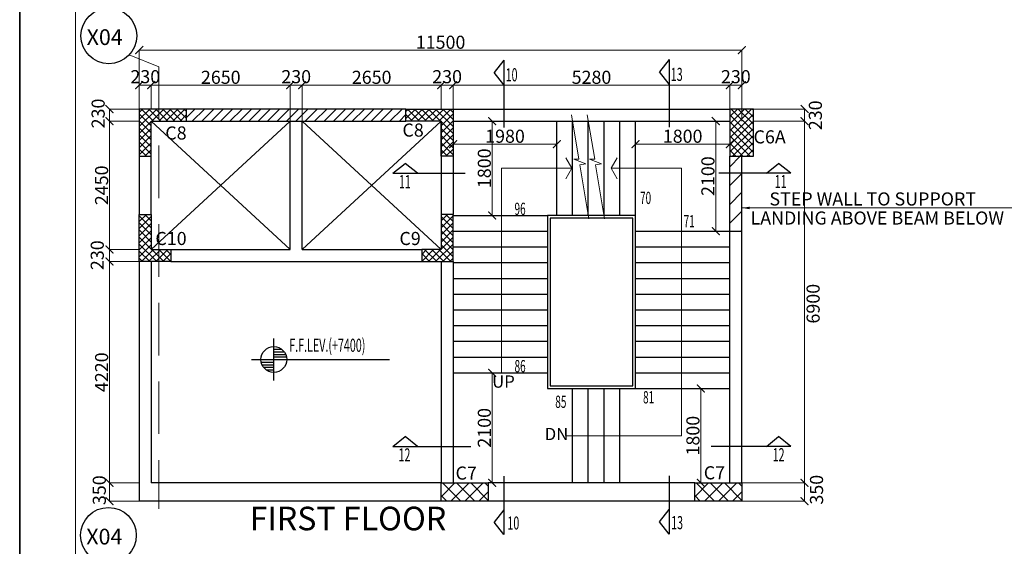
# Model space of a CAD drawing. Units: millimetres. Extents: x 2595901 to 5475654, y -847483 to 332183.
# Drawn here: x 5018969 to 5037760, y -810114 to -800071 of the extents above; entities that cross this region are included whole.
import ezdxf

# ---------------------------------------------------------------- set-up
doc = ezdxf.new("R2010")
doc.units = ezdxf.units.MM
doc.header["$PDMODE"] = 34
doc.header["$PDSIZE"] = -7
for name, pattern in [('DASHDOT', [25.4, 12.7, -6.35, 0, -6.35]), ('DASHED2', [0.375, 0.25, -0.125]), ('KAPL-DASHDOT', [12.7, 6.35, -3.175, 0, -3.175])]:
    doc.linetypes.add(name, pattern=pattern)
doc.layers.get('0').update_dxf_attribs({"lineweight": 18})
doc.layers.get('DEFPOINTS').update_dxf_attribs({"lineweight": 13})
doc.layers.add('AG STRUCTURAL SUB GRID', color=251, linetype='KAPL-DASHDOT')
for name, color, linetype, lineweight in [('DIM', 1, 'Continuous', 25), ('Railing', 35, 'Continuous', 25), ('S_COL', 4, 'Continuous', 30), ('S_DIM', 1, 'Continuous', 13), ('S_GRID', 253, 'DASHDOT', 18), ('S_HATCH', 7, 'Continuous', 15), ('S_RCC', 3, 'Continuous', 25), ('S_SECTION MARK', 11, 'Continuous', 30), ('S_WALL', 2, 'Continuous', 25), ('stair', 7, 'Continuous', 25), ('TEXT', 130, 'Continuous', 25), ('TEXTLIGHT', 1, 'Continuous', 25)]:
    doc.layers.add(name, color=color, linetype=linetype, lineweight=lineweight)
doc.styles.add('ROMANS', font='ROMANS.SHX', dxfattribs={"width": 0.85, "height": 250})
doc.styles.add('S_Notes', font='romans.shx', dxfattribs={"height": 10})
doc.styles.add('TEXT-1', font='simplex.shx', dxfattribs={"width": 0.8, "height": 1.5})
doc.dimstyles.new('100', dxfattribs={"dimtxt": 100, "dimasz": 150, "dimexe": 0, "dimexo": 0, "dimgap": 25, "dimtad": 1, "dimdec": 0, "dimzin": 0, "dimdsep": 46, "dimtxsty": 'ROMANS', "dimblk": 'ARCHTICK', "dimblk2": 'ARCHTICK', "dimcen": 0, "dimclrd": 1, "dimclre": 1, "dimclrt": 7, "dimadec": 0, "dimazin": 0, "dimtfac": 1, "dimtdec": 0, "dimtofl": 0, "dimtmove": 0, "dimatfit": 3, "dimfxl": 0.09, "dimtolj": 1, "dimtzin": 0, "dimlwd": 5, "dimlwe": 5, "dimarcsym": 0})

# ---------------------------------------------------------------- blocks, each defined once
blk = doc.blocks.new('_ArchTick')
at = {"color": 0, "linetype": 'ByBlock', "const_width": 0.15}
blk.add_lwpolyline([(-0.5, -0.5), (0.5, 0.5)], dxfattribs=at)
blk = doc.blocks.new('*D1840')
at = {"color": 1, "linetype": 'ByBlock', "lineweight": 5, "transparency": 16777216}
for p, q in [((5021251, -801774), (5020682, -801774)), ((5020682, -801774), (5020682, -802004)), ((5021251, -802004), (5020682, -802004))]:
    blk.add_line(p, q, dxfattribs=at)
at = {"layer": 'DEFPOINTS', "color": 0, "linetype": 'ByBlock', "transparency": 16777216}
for p in [(5021251, -801774), (5020682, -802004), (5021251, -802004)]:
    blk.add_point(p, dxfattribs=at)
at = {"color": 1, "linetype": 'ByBlock', "lineweight": 5, "transparency": 16777216, "xscale": 150, "yscale": 150, "zscale": 150}
for p, rotation in [((5020682, -801774), 90), ((5020682, -802004), 270)]:
    blk.add_blockref('_ArchTick', p, dxfattribs=dict(at, rotation=rotation))
at = {"color": 7, "linetype": 'ByBlock', "transparency": 16777216, "insert": (5020466, -801859), "char_height": 250, "attachment_point": 5, "rotation": 90, "style": 'ROMANS'}
blk.add_mtext('\\A1;230', dxfattribs=at)
blk = doc.blocks.new('*D1841')
at = {"color": 1, "linetype": 'ByBlock', "lineweight": 5, "transparency": 16777216}
for p, q in [((5021251, -802004), (5020682, -802004)), ((5020682, -802004), (5020682, -804454)), ((5021251, -804454), (5020682, -804454))]:
    blk.add_line(p, q, dxfattribs=at)
at = {"layer": 'DEFPOINTS', "color": 0, "linetype": 'ByBlock', "transparency": 16777216}
for p in [(5021251, -802004), (5020682, -804454), (5021251, -804454)]:
    blk.add_point(p, dxfattribs=at)
at = {"color": 1, "linetype": 'ByBlock', "lineweight": 5, "transparency": 16777216, "xscale": 150, "yscale": 150, "zscale": 150}
for p, rotation in [((5020682, -802004), 90), ((5020682, -804454), 270)]:
    blk.add_blockref('_ArchTick', p, dxfattribs=dict(at, rotation=rotation))
at = {"color": 7, "linetype": 'ByBlock', "transparency": 16777216, "insert": (5020532, -803229), "char_height": 250, "attachment_point": 5, "rotation": 90, "style": 'ROMANS'}
blk.add_mtext('\\A1;2450', dxfattribs=at)
blk = doc.blocks.new('*D1842')
at = {"color": 1, "linetype": 'ByBlock', "lineweight": 5, "transparency": 16777216}
for p, q in [((5021251, -804454), (5020682, -804454)), ((5020682, -804454), (5020682, -804684)), ((5021251, -804684), (5020682, -804684))]:
    blk.add_line(p, q, dxfattribs=at)
at = {"layer": 'DEFPOINTS', "color": 0, "linetype": 'ByBlock', "transparency": 16777216}
for p in [(5021251, -804454), (5020682, -804684), (5021251, -804684, 0)]:
    blk.add_point(p, dxfattribs=at)
at = {"color": 1, "linetype": 'ByBlock', "lineweight": 5, "transparency": 16777216, "xscale": 150, "yscale": 150, "zscale": 150}
for p, rotation in [((5020682, -804454), 90), ((5020682, -804684), 270)]:
    blk.add_blockref('_ArchTick', p, dxfattribs=dict(at, rotation=rotation))
at = {"color": 7, "linetype": 'ByBlock', "transparency": 16777216, "insert": (5020449, -804562), "char_height": 250, "attachment_point": 5, "rotation": 90, "style": 'ROMANS'}
blk.add_mtext('\\A1;230', dxfattribs=at)
blk = doc.blocks.new('*D1843')
at = {"color": 1, "linetype": 'ByBlock', "lineweight": 5, "transparency": 16777216}
for p, q in [((5021251, -804684), (5020682, -804684)), ((5020682, -804684), (5020682, -808904)), ((5021251, -808904), (5020682, -808904))]:
    blk.add_line(p, q, dxfattribs=at)
at = {"layer": 'DEFPOINTS', "color": 0, "linetype": 'ByBlock', "transparency": 16777216}
for p in [(5021251, -804684, 0), (5020682, -808904), (5021251, -808904, 0)]:
    blk.add_point(p, dxfattribs=at)
at = {"color": 1, "linetype": 'ByBlock', "lineweight": 5, "transparency": 16777216, "xscale": 150, "yscale": 150, "zscale": 150}
for p, rotation in [((5020682, -804684), 90), ((5020682, -808904), 270)]:
    blk.add_blockref('_ArchTick', p, dxfattribs=dict(at, rotation=rotation))
at = {"color": 7, "linetype": 'ByBlock', "transparency": 16777216, "insert": (5020532, -806794), "char_height": 250, "attachment_point": 5, "rotation": 90, "style": 'ROMANS'}
blk.add_mtext('\\A1;4220', dxfattribs=at)
blk = doc.blocks.new('*D1844')
at = {"color": 1, "linetype": 'ByBlock', "lineweight": 5, "transparency": 16777216}
for p, q in [((5021251, -808904), (5020682, -808904)), ((5020682, -808904), (5020682, -809254)), ((5021251, -809254), (5020682, -809254))]:
    blk.add_line(p, q, dxfattribs=at)
at = {"layer": 'DEFPOINTS', "color": 0, "linetype": 'ByBlock', "transparency": 16777216}
for p in [(5021251, -808904, 0), (5020682, -809254), (5021251, -809254, 0)]:
    blk.add_point(p, dxfattribs=at)
at = {"color": 1, "linetype": 'ByBlock', "lineweight": 5, "transparency": 16777216, "xscale": 150, "yscale": 150, "zscale": 150}
for p, rotation in [((5020682, -808904), 90), ((5020682, -809254), 270)]:
    blk.add_blockref('_ArchTick', p, dxfattribs=dict(at, rotation=rotation))
at = {"color": 7, "linetype": 'ByBlock', "transparency": 16777216, "insert": (5020488, -809044), "char_height": 250, "attachment_point": 5, "rotation": 90, "style": 'ROMANS'}
blk.add_mtext('\\A1;350', dxfattribs=at)
blk = doc.blocks.new('*D1845')
at = {"color": 1, "linetype": 'ByBlock', "lineweight": 5, "transparency": 16777216}
for p, q in [((5032521, -802004), (5032521, -801319)), ((5032751, -801319), (5032521, -801319)), ((5032751, -802004), (5032751, -801319))]:
    blk.add_line(p, q, dxfattribs=at)
at = {"layer": 'DEFPOINTS', "color": 0, "linetype": 'ByBlock', "transparency": 16777216}
for p in [(5032521, -801319), (5032521, -802004, 0), (5032751, -802004, 0)]:
    blk.add_point(p, dxfattribs=at)
at = {"color": 1, "linetype": 'ByBlock', "lineweight": 5, "transparency": 16777216, "xscale": 150, "yscale": 150, "zscale": 150, "rotation": 180}
blk.add_blockref('_ArchTick', (5032521, -801319), dxfattribs=at)
at = {"color": 1, "linetype": 'ByBlock', "lineweight": 5, "transparency": 16777216, "xscale": 150, "yscale": 150, "zscale": 150}
blk.add_blockref('_ArchTick', (5032751, -801319), dxfattribs=at)
at = {"color": 7, "linetype": 'ByBlock', "transparency": 16777216, "insert": (5032636, -801157), "char_height": 250, "attachment_point": 5, "style": 'ROMANS'}
blk.add_mtext('\\A1;230', dxfattribs=at)
blk = doc.blocks.new('*D1846')
at = {"color": 1, "linetype": 'ByBlock', "lineweight": 5, "transparency": 16777216}
for p, q in [((5027241, -801774), (5027241, -801319)), ((5032521, -801319), (5027241, -801319)), ((5032521, -802004), (5032521, -801319))]:
    blk.add_line(p, q, dxfattribs=at)
at = {"layer": 'DEFPOINTS', "color": 0, "linetype": 'ByBlock', "transparency": 16777216}
for p in [(5027241, -801319), (5027241, -801774, 0), (5032521, -802004, 0)]:
    blk.add_point(p, dxfattribs=at)
at = {"color": 1, "linetype": 'ByBlock', "lineweight": 5, "transparency": 16777216, "xscale": 150, "yscale": 150, "zscale": 150, "rotation": 180}
blk.add_blockref('_ArchTick', (5027241, -801319), dxfattribs=at)
at = {"color": 1, "linetype": 'ByBlock', "lineweight": 5, "transparency": 16777216, "xscale": 150, "yscale": 150, "zscale": 150}
blk.add_blockref('_ArchTick', (5032521, -801319), dxfattribs=at)
at = {"color": 7, "linetype": 'ByBlock', "transparency": 16777216, "insert": (5029881, -801169), "char_height": 250, "attachment_point": 5, "style": 'ROMANS'}
blk.add_mtext('\\A1;5280', dxfattribs=at)
blk = doc.blocks.new('*D1847')
at = {"color": 1, "linetype": 'ByBlock', "lineweight": 5, "transparency": 16777216}
for p, q in [((5027011, -801774), (5027011, -801319)), ((5027241, -801319), (5027011, -801319)), ((5027241, -801774), (5027241, -801319))]:
    blk.add_line(p, q, dxfattribs=at)
at = {"layer": 'DEFPOINTS', "color": 0, "linetype": 'ByBlock', "transparency": 16777216}
for p in [(5027011, -801319), (5027011, -801774), (5027241, -801774, 0)]:
    blk.add_point(p, dxfattribs=at)
at = {"color": 1, "linetype": 'ByBlock', "lineweight": 5, "transparency": 16777216, "xscale": 150, "yscale": 150, "zscale": 150, "rotation": 180}
blk.add_blockref('_ArchTick', (5027011, -801319), dxfattribs=at)
at = {"color": 1, "linetype": 'ByBlock', "lineweight": 5, "transparency": 16777216, "xscale": 150, "yscale": 150, "zscale": 150}
blk.add_blockref('_ArchTick', (5027241, -801319), dxfattribs=at)
at = {"color": 7, "linetype": 'ByBlock', "transparency": 16777216, "insert": (5027126, -801157), "char_height": 250, "attachment_point": 5, "style": 'ROMANS'}
blk.add_mtext('\\A1;230', dxfattribs=at)
blk = doc.blocks.new('*D1848')
at = {"color": 1, "linetype": 'ByBlock', "lineweight": 5, "transparency": 16777216}
for p, q in [((5021481, -801774), (5021481, -801319)), ((5024131, -801319), (5021481, -801319)), ((5024131, -802004), (5024131, -801319))]:
    blk.add_line(p, q, dxfattribs=at)
at = {"layer": 'DEFPOINTS', "color": 0, "linetype": 'ByBlock', "transparency": 16777216}
for p in [(5021481, -801319), (5021481, -801774), (5024131, -802004, 0)]:
    blk.add_point(p, dxfattribs=at)
at = {"color": 1, "linetype": 'ByBlock', "lineweight": 5, "transparency": 16777216, "xscale": 150, "yscale": 150, "zscale": 150, "rotation": 180}
blk.add_blockref('_ArchTick', (5021481, -801319), dxfattribs=at)
at = {"color": 1, "linetype": 'ByBlock', "lineweight": 5, "transparency": 16777216, "xscale": 150, "yscale": 150, "zscale": 150}
blk.add_blockref('_ArchTick', (5024131, -801319), dxfattribs=at)
at = {"color": 7, "linetype": 'ByBlock', "transparency": 16777216, "insert": (5022806, -801169), "char_height": 250, "attachment_point": 5, "style": 'ROMANS'}
blk.add_mtext('\\A1;2650', dxfattribs=at)
blk = doc.blocks.new('*D1849')
at = {"color": 1, "linetype": 'ByBlock', "lineweight": 5, "transparency": 16777216}
for p, q in [((5021251, -801774), (5021251, -801319)), ((5021481, -801319), (5021251, -801319)), ((5021481, -801774), (5021481, -801319))]:
    blk.add_line(p, q, dxfattribs=at)
at = {"layer": 'DEFPOINTS', "color": 0, "linetype": 'ByBlock', "transparency": 16777216}
for p in [(5021251, -801319), (5021251, -801774), (5021481, -801774)]:
    blk.add_point(p, dxfattribs=at)
at = {"color": 1, "linetype": 'ByBlock', "lineweight": 5, "transparency": 16777216, "xscale": 150, "yscale": 150, "zscale": 150, "rotation": 180}
blk.add_blockref('_ArchTick', (5021251, -801319), dxfattribs=at)
at = {"color": 1, "linetype": 'ByBlock', "lineweight": 5, "transparency": 16777216, "xscale": 150, "yscale": 150, "zscale": 150}
blk.add_blockref('_ArchTick', (5021481, -801319), dxfattribs=at)
at = {"color": 7, "linetype": 'ByBlock', "transparency": 16777216, "insert": (5021366, -801157), "char_height": 250, "attachment_point": 5, "style": 'ROMANS'}
blk.add_mtext('\\A1;230', dxfattribs=at)
blk = doc.blocks.new('*D1850')
at = {"color": 1, "linetype": 'ByBlock', "lineweight": 5, "transparency": 16777216}
for p, q in [((5021251, -801581), (5021251, -800651)), ((5021251, -800651), (5032751, -800651)), ((5032751, -801604), (5032751, -800651))]:
    blk.add_line(p, q, dxfattribs=at)
at = {"layer": 'DEFPOINTS', "color": 0, "linetype": 'ByBlock', "transparency": 16777216}
for p in [(5032751, -800651), (5021251, -801581), (5032751, -801604)]:
    blk.add_point(p, dxfattribs=at)
at = {"color": 1, "linetype": 'ByBlock', "lineweight": 5, "transparency": 16777216, "xscale": 150, "yscale": 150, "zscale": 150, "rotation": 180}
blk.add_blockref('_ArchTick', (5021251, -800651), dxfattribs=at)
at = {"color": 1, "linetype": 'ByBlock', "lineweight": 5, "transparency": 16777216, "xscale": 150, "yscale": 150, "zscale": 150}
blk.add_blockref('_ArchTick', (5032751, -800651), dxfattribs=at)
at = {"color": 7, "linetype": 'ByBlock', "transparency": 16777216, "insert": (5027001, -800501), "char_height": 250, "attachment_point": 5, "style": 'ROMANS'}
blk.add_mtext('\\A1;11500', dxfattribs=at)
blk = doc.blocks.new('*D1851')
at = {"color": 1, "linetype": 'ByBlock', "lineweight": 5, "transparency": 16777216}
for p, q in [((5032751, -808904), (5033947, -808904)), ((5033947, -809254), (5033947, -808904)), ((5032751, -809254), (5033947, -809254))]:
    blk.add_line(p, q, dxfattribs=at)
at = {"layer": 'DEFPOINTS', "color": 0, "linetype": 'ByBlock', "transparency": 16777216}
for p in [(5032751, -808904, 0), (5033947, -808904), (5032751, -809254, 0)]:
    blk.add_point(p, dxfattribs=at)
at = {"color": 1, "linetype": 'ByBlock', "lineweight": 5, "transparency": 16777216, "xscale": 150, "yscale": 150, "zscale": 150}
for p, rotation in [((5033947, -808904), 90), ((5033947, -809254), 270)]:
    blk.add_blockref('_ArchTick', p, dxfattribs=dict(at, rotation=rotation))
at = {"color": 7, "linetype": 'ByBlock', "transparency": 16777216, "insert": (5034176, -809035), "char_height": 250, "attachment_point": 5, "rotation": 90, "style": 'ROMANS'}
blk.add_mtext('\\A1;350', dxfattribs=at)
blk = doc.blocks.new('*D1852')
at = {"color": 1, "linetype": 'ByBlock', "lineweight": 5, "transparency": 16777216}
for p, q in [((5033602, -802004), (5033947, -802004)), ((5033947, -808904), (5033947, -802004)), ((5032751, -808904), (5033947, -808904))]:
    blk.add_line(p, q, dxfattribs=at)
at = {"layer": 'DEFPOINTS', "color": 0, "linetype": 'ByBlock', "transparency": 16777216}
for p in [(5033602, -802004, 0), (5033947, -802004), (5032751, -808904, 0)]:
    blk.add_point(p, dxfattribs=at)
at = {"color": 1, "linetype": 'ByBlock', "lineweight": 5, "transparency": 16777216, "xscale": 150, "yscale": 150, "zscale": 150}
for p, rotation in [((5033947, -802004), 90), ((5033947, -808904), 270)]:
    blk.add_blockref('_ArchTick', p, dxfattribs=dict(at, rotation=rotation))
at = {"color": 7, "linetype": 'ByBlock', "transparency": 16777216, "insert": (5034111, -805487), "char_height": 250, "attachment_point": 5, "rotation": 90, "style": 'ROMANS'}
blk.add_mtext('\\A1;6900', dxfattribs=at)
blk = doc.blocks.new('*D1853')
at = {"color": 1, "linetype": 'ByBlock', "lineweight": 5, "transparency": 16777216}
for p, q in [((5032971, -801774), (5033947, -801774)), ((5033947, -802004), (5033947, -801774)), ((5032971, -802004), (5033947, -802004))]:
    blk.add_line(p, q, dxfattribs=at)
at = {"layer": 'DEFPOINTS', "color": 0, "linetype": 'ByBlock', "transparency": 16777216}
for p in [(5032971, -801774, 0), (5033947, -801774), (5032971, -802004, 0)]:
    blk.add_point(p, dxfattribs=at)
at = {"color": 1, "linetype": 'ByBlock', "lineweight": 5, "transparency": 16777216, "xscale": 150, "yscale": 150, "zscale": 150}
for p, rotation in [((5033947, -801774), 90), ((5033947, -802004), 270)]:
    blk.add_blockref('_ArchTick', p, dxfattribs=dict(at, rotation=rotation))
at = {"color": 7, "linetype": 'ByBlock', "transparency": 16777216, "insert": (5034154, -801894), "char_height": 250, "attachment_point": 5, "rotation": 90, "style": 'ROMANS'}
blk.add_mtext('\\A1;230', dxfattribs=at)
blk = doc.blocks.new('*D1854')
at = {"color": 1, "linetype": 'ByBlock', "lineweight": 5, "transparency": 16777216}
for p, q in [((5024131, -802004), (5024131, -801319)), ((5024131, -801319), (5024361, -801319)), ((5024361, -802004), (5024361, -801319))]:
    blk.add_line(p, q, dxfattribs=at)
at = {"layer": 'DEFPOINTS', "color": 0, "linetype": 'ByBlock', "transparency": 16777216}
for p in [(5024361, -801319), (5024131, -802004, 0), (5024361, -802004, 0)]:
    blk.add_point(p, dxfattribs=at)
at = {"color": 1, "linetype": 'ByBlock', "lineweight": 5, "transparency": 16777216, "xscale": 150, "yscale": 150, "zscale": 150, "rotation": 180}
blk.add_blockref('_ArchTick', (5024131, -801319), dxfattribs=at)
at = {"color": 1, "linetype": 'ByBlock', "lineweight": 5, "transparency": 16777216, "xscale": 150, "yscale": 150, "zscale": 150}
blk.add_blockref('_ArchTick', (5024361, -801319), dxfattribs=at)
at = {"color": 7, "linetype": 'ByBlock', "transparency": 16777216, "insert": (5024246, -801157), "char_height": 250, "attachment_point": 5, "style": 'ROMANS'}
blk.add_mtext('\\A1;230', dxfattribs=at)
blk = doc.blocks.new('*D1855')
at = {"color": 1, "linetype": 'ByBlock', "lineweight": 5, "transparency": 16777216}
for p, q in [((5024361, -802004), (5024361, -801319)), ((5024361, -801319), (5027011, -801319)), ((5027011, -801774), (5027011, -801319))]:
    blk.add_line(p, q, dxfattribs=at)
at = {"layer": 'DEFPOINTS', "color": 0, "linetype": 'ByBlock', "transparency": 16777216}
for p in [(5027011, -801319), (5027011, -801774, 0), (5024361, -802004, 0)]:
    blk.add_point(p, dxfattribs=at)
at = {"color": 1, "linetype": 'ByBlock', "lineweight": 5, "transparency": 16777216, "xscale": 150, "yscale": 150, "zscale": 150, "rotation": 180}
blk.add_blockref('_ArchTick', (5024361, -801319), dxfattribs=at)
at = {"color": 1, "linetype": 'ByBlock', "lineweight": 5, "transparency": 16777216, "xscale": 150, "yscale": 150, "zscale": 150}
blk.add_blockref('_ArchTick', (5027011, -801319), dxfattribs=at)
at = {"color": 7, "linetype": 'ByBlock', "transparency": 16777216, "insert": (5025686, -801169), "char_height": 250, "attachment_point": 5, "style": 'ROMANS'}
blk.add_mtext('\\A1;2650', dxfattribs=at)
blk = doc.blocks.new('*D1938')
at = {"color": 1, "linetype": 'ByBlock', "lineweight": 5, "transparency": 16777216}
for p, q in [((5031818, -807104), (5031967, -807104)), ((5031967, -808904), (5031967, -807104)), ((5031818, -808904), (5031967, -808904))]:
    blk.add_line(p, q, dxfattribs=at)
at = {"layer": 'DEFPOINTS', "color": 0, "linetype": 'ByBlock', "transparency": 16777216}
for p in [(5031818, -807104, 0), (5031967, -807104), (5031818, -808904, 0)]:
    blk.add_point(p, dxfattribs=at)
at = {"color": 1, "linetype": 'ByBlock', "lineweight": 5, "transparency": 16777216, "xscale": 150, "yscale": 150, "zscale": 150}
for p, rotation in [((5031967, -807104), 90), ((5031967, -808904), 270)]:
    blk.add_blockref('_ArchTick', p, dxfattribs=dict(at, rotation=rotation))
at = {"color": 7, "linetype": 'ByBlock', "transparency": 16777216, "insert": (5031817, -808004), "char_height": 250, "attachment_point": 5, "rotation": 90, "style": 'ROMANS'}
blk.add_mtext('\\A1;1800', dxfattribs=at)
blk = doc.blocks.new('*D1939')
at = {"color": 1, "linetype": 'ByBlock', "lineweight": 5, "transparency": 16777216}
for p in [(5032146, -802004), (5032253, -804104)]:
    blk.add_line(p, (5032253, -802004), dxfattribs=at)
at = {"layer": 'DEFPOINTS', "color": 0, "linetype": 'ByBlock', "transparency": 16777216}
for p in [(5032146, -802004, 0), (5032253, -802004), (5032253, -804104, 0)]:
    blk.add_point(p, dxfattribs=at)
at = {"color": 1, "linetype": 'ByBlock', "lineweight": 5, "transparency": 16777216, "xscale": 150, "yscale": 150, "zscale": 150}
for p, rotation in [((5032253, -802004), 90), ((5032253, -804104), 270)]:
    blk.add_blockref('_ArchTick', p, dxfattribs=dict(at, rotation=rotation))
at = {"color": 7, "linetype": 'ByBlock', "transparency": 16777216, "insert": (5032103, -803054), "char_height": 250, "attachment_point": 5, "rotation": 90, "style": 'ROMANS'}
blk.add_mtext('\\A1;2100', dxfattribs=at)
blk = doc.blocks.new('*D1940')
at = {"color": 1, "linetype": 'ByBlock', "lineweight": 5, "transparency": 16777216}
for p, q in [((5027840, -806804), (5027986, -806804)), ((5027986, -808904), (5027986, -806804)), ((5027840, -808904), (5027986, -808904))]:
    blk.add_line(p, q, dxfattribs=at)
at = {"layer": 'DEFPOINTS', "color": 0, "linetype": 'ByBlock', "transparency": 16777216}
for p in [(5027840, -806804, 0), (5027986, -806804), (5027840, -808904, 0)]:
    blk.add_point(p, dxfattribs=at)
at = {"color": 1, "linetype": 'ByBlock', "lineweight": 5, "transparency": 16777216, "xscale": 150, "yscale": 150, "zscale": 150}
for p, rotation in [((5027986, -806804), 90), ((5027986, -808904), 270)]:
    blk.add_blockref('_ArchTick', p, dxfattribs=dict(at, rotation=rotation))
at = {"color": 7, "linetype": 'ByBlock', "transparency": 16777216, "insert": (5027836, -807854), "char_height": 250, "attachment_point": 5, "rotation": 90, "style": 'ROMANS'}
blk.add_mtext('\\A1;2100', dxfattribs=at)
blk = doc.blocks.new('*D1941')
at = {"color": 1, "linetype": 'ByBlock', "lineweight": 5, "transparency": 16777216}
for p in [(5027891, -802004), (5027986, -803804)]:
    blk.add_line(p, (5027986, -802004), dxfattribs=at)
at = {"layer": 'DEFPOINTS', "color": 0, "linetype": 'ByBlock', "transparency": 16777216}
for p in [(5027891, -802004, 0), (5027986, -802004), (5027986, -803804, 0)]:
    blk.add_point(p, dxfattribs=at)
at = {"color": 1, "linetype": 'ByBlock', "lineweight": 5, "transparency": 16777216, "xscale": 150, "yscale": 150, "zscale": 150}
for p, rotation in [((5027986, -802004), 90), ((5027986, -803804), 270)]:
    blk.add_blockref('_ArchTick', p, dxfattribs=dict(at, rotation=rotation))
at = {"color": 7, "linetype": 'ByBlock', "transparency": 16777216, "insert": (5027836, -802904), "char_height": 250, "attachment_point": 5, "rotation": 90, "style": 'ROMANS'}
blk.add_mtext('\\A1;1800', dxfattribs=at)
blk = doc.blocks.new('*D1942')
at = {"color": 1, "linetype": 'ByBlock', "lineweight": 5, "transparency": 16777216}
for p, q in [((5027241, -802223), (5027241, -802443)), ((5029221, -802345), (5029221, -802443)), ((5027241, -802443), (5029221, -802443))]:
    blk.add_line(p, q, dxfattribs=at)
at = {"layer": 'DEFPOINTS', "color": 0, "linetype": 'ByBlock', "transparency": 16777216}
for p in [(5027241, -802223, 0), (5029221, -802345, 0), (5029221, -802443)]:
    blk.add_point(p, dxfattribs=at)
at = {"color": 1, "linetype": 'ByBlock', "lineweight": 5, "transparency": 16777216, "xscale": 150, "yscale": 150, "zscale": 150, "rotation": 180}
blk.add_blockref('_ArchTick', (5027241, -802443), dxfattribs=at)
at = {"color": 1, "linetype": 'ByBlock', "lineweight": 5, "transparency": 16777216, "xscale": 150, "yscale": 150, "zscale": 150}
blk.add_blockref('_ArchTick', (5029221, -802443), dxfattribs=at)
at = {"color": 7, "linetype": 'ByBlock', "transparency": 16777216, "insert": (5028231, -802293), "char_height": 250, "attachment_point": 5, "style": 'ROMANS'}
blk.add_mtext('\\A1;1980', dxfattribs=at)
blk = doc.blocks.new('*D1943')
at = {"color": 1, "linetype": 'ByBlock', "lineweight": 5, "transparency": 16777216}
for p in [(5030721, -802443), (5032521, -802443)]:
    blk.add_line(p, (5032521, -802443), dxfattribs=at)
at = {"layer": 'DEFPOINTS', "color": 0, "linetype": 'ByBlock', "transparency": 16777216}
for p in [(5030721, -802443, 0), (5032521, -802443, 0), (5032521, -802443)]:
    blk.add_point(p, dxfattribs=at)
at = {"color": 1, "linetype": 'ByBlock', "lineweight": 5, "transparency": 16777216, "xscale": 150, "yscale": 150, "zscale": 150, "rotation": 180}
blk.add_blockref('_ArchTick', (5030721, -802443), dxfattribs=at)
at = {"color": 1, "linetype": 'ByBlock', "lineweight": 5, "transparency": 16777216, "xscale": 150, "yscale": 150, "zscale": 150}
blk.add_blockref('_ArchTick', (5032521, -802443), dxfattribs=at)
at = {"color": 7, "linetype": 'ByBlock', "transparency": 16777216, "insert": (5031621, -802293), "char_height": 250, "attachment_point": 5, "style": 'ROMANS'}
blk.add_mtext('\\A1;1800', dxfattribs=at)

msp = doc.modelspace()

# ---------------------------------------------------------------- hatches: boundary and pattern name
at = {"layer": 'S_HATCH', "linetype": 'ByBlock'}
h = msp.add_hatch(dxfattribs=at)
h.set_pattern_fill('ANSI37', color=256, scale=30, style=0)
h.set_pattern_definition([(45, (378535.43, -305602.27), (-67.351921, 67.351921), []), (135, (378535.43, -305602.27), (-67.351921, -67.351921), [])])
h.paths.add_polyline_path([(5022150.8, -802003.9), (5022150.8, -801773.9), (5021250.8, -801773.9), (5021250.8, -802673.9), (5021480.8, -802673.9), (5021480.8, -802003.9)])
at = {"layer": 'S_HATCH'}
h = msp.add_hatch(dxfattribs=at)
h.set_pattern_fill('ANSI31', scale=40)
h.set_pattern_definition([(45, (360169.63, 30561.92), (-89.8025612, 89.8025612), [])])
h.paths.add_polyline_path([(5022150.8, -801773.9), (5022150.8, -802003.9), (5024130.8, -802003.9), (5024130.8, -802003.9), (5024130.8, -802003.9), (5024360.8, -802003.9), (5024360.8, -802003.9), (5024360.8, -802003.9), (5026340.8, -802003.9), (5026340.8, -801773.9)])
at = {"layer": 'S_HATCH', "linetype": 'ByBlock'}
h = msp.add_hatch(dxfattribs=at)
h.set_pattern_fill('ANSI37', color=256, scale=30, style=0)
h.set_pattern_definition([(135, (9669956.12, -305602.27), (67.351921, 67.351921), []), (45, (9669956.12, -305602.27), (67.351921, -67.351921), [])])
h.paths.add_polyline_path([(5027010.8, -802003.9), (5027010.8, -802673.9), (5027240.8, -802673.9), (5027240.8, -801773.9), (5026340.8, -801773.9), (5026340.8, -802003.9)])
h = msp.add_hatch(dxfattribs=at)
h.set_pattern_fill('ANSI37', color=256, scale=30, style=0)
h.set_pattern_definition([(45, (91466.86, -229545.08), (-67.3519209, 67.3519209), []), (135, (91466.86, -229545.08), (-67.3519209, -67.3519209), [])])
h.paths.add_polyline_path([(5032970.8, -801773.9), (5032520.8, -801773.9), (5032520.8, -802673.9), (5032970.8, -802673.9)])
at = {"layer": 'S_HATCH'}
h = msp.add_hatch(dxfattribs=at)
h.set_pattern_fill('ANSI31', scale=80)
h.set_pattern_definition([(45, (0, 9673.8), (-179.605122, 179.605122), [])])
h.paths.add_polyline_path([(5032520.8, -804103.9), (5032750.8, -804103.9), (5032750.8, -803092.9), (5032520.8, -803092.9)])
h.paths.add_polyline_path([(5032750.8, -802673.9), (5032520.8, -802673.9), (5032520.8, -803092.9), (5032750.8, -803092.9)])
at = {"layer": 'S_HATCH', "linetype": 'ByBlock'}
h = msp.add_hatch(dxfattribs=at)
h.set_pattern_fill('ANSI37', color=256, scale=30, style=0)
h.set_pattern_definition([(315, (378535.43, -1300855.54), (-67.351921, -67.351921), []), (225, (378535.43, -1300855.54), (-67.351921, 67.351921), [])])
h.paths.add_polyline_path([(5021850.8, -804683.9), (5021850.8, -804453.9), (5021480.8, -804453.9), (5021480.8, -803783.9), (5021250.8, -803783.9), (5021250.8, -804683.9)])
h = msp.add_hatch(dxfattribs=at)
h.set_pattern_fill('ANSI37', color=256, scale=30, style=0)
h.set_pattern_definition([(225, (9669956.13, -1300855.55), (67.351921, -67.351921), []), (315, (9669956.13, -1300855.55), (67.351921, 67.351921), [])])
h.paths.add_polyline_path([(5026640.8, -804683.9), (5026640.8, -804453.9), (5027010.8, -804453.9), (5027010.8, -803783.9), (5027240.8, -803783.9), (5027240.8, -804683.9)])
h = msp.add_hatch(dxfattribs=at)
h.set_pattern_fill('ANSI37', color=256, scale=60, angle=-90, style=0)
h.set_pattern_definition([(45, (6021540.4, -10096852.95), (134.703842, -134.703842), []), (315, (6021540.4, -10096852.95), (-134.703842, -134.703842), [])])
h.paths.add_polyline_path([(5027010.8, -808903.9), (5027010.8, -809253.9), (5027910.8, -809253.9), (5027910.8, -808903.9)])
h = msp.add_hatch(dxfattribs=at)
h.set_pattern_fill('ANSI37', color=256, scale=60, angle=-90, style=0)
h.set_pattern_definition([(45, (6026380.4, -10096852.95), (134.703842, -134.703842), []), (315, (6026380.4, -10096852.95), (-134.703842, -134.703842), [])])
h.paths.add_polyline_path([(5031850.8, -808903.9), (5031850.8, -809253.9), (5032750.8, -809253.9), (5032750.8, -808903.9)])

# ---------------------------------------------------------------- linework, layer by layer
at = {"color": 7, "elevation": 0}
msp.add_lwpolyline([(5020036.2, -846415.1), (5102001.4, -846415.1), (5102001.4, -789149.9), (5020036.2, -789149.9)], close=True, dxfattribs=at)
at = {"layer": 'AG STRUCTURAL SUB GRID', "color": 4, "linetype": 'ByBlock', "ltscale": 2}
for centre in [(5020669.6, -800378.7, 0), (5020663, -809904.5, 0)]:
    msp.add_circle(centre, 531.7, dxfattribs=at)
at = {"layer": 'DIM', "linetype": 'Continuous'}
for p, q in [((5023819.1, -806952.8, 0), (5023819.1, -806152.9, 0)), ((5023819.1, -806354, 0), (5023967.2, -806354, 0)), ((5023819.1, -806403.4, 0), (5024016.5, -806403.4, 0)), ((5023819.1, -806452.7, 0), (5024045.3, -806452.7, 0)), ((5023391.7, -806551.4, 0), (5026026.5, -806551.4, 0)), ((5023577.3, -806600.8, 0), (5023819.1, -806600.8, 0)), ((5023592.9, -806650.2, 0), (5023819.1, -806650.2, 0)), ((5023819.1, -806502.1, 0), (5024060.9, -806502.1, 0)), ((5023621.7, -806699.5, 0), (5023819.1, -806699.5, 0)), ((5023671, -806748.9, 0), (5023819.1, -806748.9, 0))]:
    msp.add_line(p, q, dxfattribs=at)
msp.add_circle((5023819.1, -806551.4, 0), 246.8, dxfattribs=at)
at = {"layer": 'Railing', "linetype": 'Continuous', "elevation": 0}
for points in [[(5029040.8, -807103.9), (5030720.8, -807103.9), (5030720.8, -803803.9), (5029040.8, -803803.9)], [(5029090.8, -807053.9), (5030670.8, -807053.9), (5030670.8, -803853.9), (5029090.8, -803853.9)]]:
    msp.add_lwpolyline(points, close=True, dxfattribs=at)
at = {"layer": 'S_COL', "elevation": 0}
for points in [[(5022150.8, -801773.9), (5021250.8, -801773.9), (5021250.8, -802673.9), (5021480.8, -802673.9), (5021480.8, -802003.9), (5022150.8, -802003.9)], [(5026340.8, -801773.9), (5027240.8, -801773.9), (5027240.8, -802673.9), (5027010.8, -802673.9), (5027010.8, -802003.9), (5026340.8, -802003.9)], [(5032520.8, -802673.9), (5032970.8, -802673.9), (5032970.8, -801773.9), (5032520.8, -801773.9)], [(5021850.8, -804683.9), (5021250.8, -804683.9), (5021250.8, -803783.9), (5021480.8, -803783.9), (5021480.8, -804453.9), (5021850.8, -804453.9)], [(5026640.8, -804683.9), (5027240.8, -804683.9), (5027240.8, -803783.9), (5027010.8, -803783.9), (5027010.8, -804453.9), (5026640.8, -804453.9)], [(5027010.8, -809253.9), (5027010.8, -808903.9), (5027910.8, -808903.9), (5027910.8, -809253.9)], [(5031850.8, -809253.9), (5031850.8, -808903.9), (5032750.8, -808903.9), (5032750.8, -809253.9)]]:
    msp.add_lwpolyline(points, close=True, dxfattribs=at)
at = {"layer": 'S_DIM'}
for p, q in [((5029501, -801885.4, 0), (5029642.4, -802733.4, 0)), ((5029801, -801885.4, 0), (5029942.4, -802733.4, 0)), ((5029659.7, -802837.3, 0), (5029831, -803865.4, 0)), ((5029959.7, -802837.3, 0), (5030131, -803865.4, 0))]:
    msp.add_line(p, q, dxfattribs=at)
at = {"layer": 'S_DIM', "elevation": 0}
for points in [[(5028164.4, -806803.9), (5028164.4, -802903.9), (5029507.1, -802903.9), (5029392, -802704.4), (5029507.1, -802903.9), (5029392, -803103.4), (5029507.1, -802903.9)], [(5029642.4, -802733.4), (5029544, -802733.4), (5029772.8, -802818.4), (5029659.7, -802837.3)], [(5029942.4, -802733.4), (5029844, -802733.4), (5030072.8, -802818.4), (5029959.7, -802837.3)], [(5031597.1, -808003.9), (5031597.1, -802903.9), (5030254.4, -802903.9), (5030369.6, -802704.4), (5030254.4, -802903.9), (5030369.6, -803103.4), (5030254.4, -802903.9)], [(5029412.7, -808003.9), (5031597.1, -808003.9)]]:
    msp.add_lwpolyline(points, dxfattribs=at)
at = {"layer": 'S_GRID', "linetype": 'DASHED2', "ltscale": 4000}
for q in [(5021060.6, -800739.1, 0), (5021625.8, -809400.7, 0)]:
    msp.add_line((5021625.8, -800971.9, 0), q, dxfattribs=at)
at = {"layer": 'S_HATCH', "linetype": 'ByBlock'}
for p, q in [((5024130.8, -802003.9, 0), (5021480.8, -804453.9, 0)), ((5021480.8, -802003.9, 0), (5024130.8, -804453.9, 0)), ((5027010.8, -802003.9, 0), (5024360.8, -804453.9, 0)), ((5024360.8, -802003.9, 0), (5027010.8, -804453.9, 0))]:
    msp.add_line(p, q, dxfattribs=at)
at = {"layer": 'S_RCC', "color": 3, "linetype": 'ByBlock'}
for p, q in [((5027010.8, -801773.9, 0), (5027010.8, -801773.9, 0)), ((5027240.8, -801773.9, 0), (5032520.8, -801773.9, 0)), ((5027010.8, -802003.9, 0), (5027010.8, -803783.9, 0)), ((5027240.8, -802003.9, 0), (5032520.8, -802003.9, 0)), ((5027240.8, -802673.9, 0), (5027240.8, -803783.9, 0)), ((5032520.8, -808903.9, 0), (5032520.8, -804103.9, 0)), ((5032750.8, -808903.9, 0), (5032750.8, -804103.9, 0)), ((5021250.8, -804683.9, 0), (5021250.8, -809253.9, 0)), ((5021480.8, -804683.9, 0), (5021480.8, -808903.9, 0)), ((5027010.8, -804683.9, 0), (5027010.8, -808903.9, 0)), ((5027010.8, -804683.9, 0), (5027010.8, -808903.9, 0)), ((5027240.8, -804683.9, 0), (5027240.8, -808903.9, 0)), ((5027240.8, -804683.9, 0), (5027240.8, -808903.9, 0)), ((5027010.8, -808903.9, 0), (5021480.8, -808903.9, 0)), ((5031850.8, -808903.9, 0), (5027910.8, -808903.9, 0)), ((5027010.8, -809253.9, 0), (5021250.8, -809253.9, 0)), ((5031850.8, -809253.9, 0), (5027910.8, -809253.9, 0))]:
    msp.add_line(p, q, dxfattribs=at)
at = {"layer": 'S_SECTION MARK', "linetype": 'ByBlock'}
for p, q in [((5028211.1, -800840, 0), (5028022.8, -801074.9, 0)), ((5028211.1, -800840, 0), (5028211.1, -802125, 0)), ((5031366.5, -800832.5, 0), (5031178.2, -801067.4, 0)), ((5031366.5, -800832.5, 0), (5031366.5, -802117.5, 0)), ((5028211.1, -801309.8, 0), (5028022.8, -801074.9, 0)), ((5031366.5, -801302.3, 0), (5031178.2, -801067.4, 0)), ((5026091.3, -802999, 0), (5026326.2, -802810.6, 0)), ((5026561.1, -802999, 0), (5026326.2, -802810.6, 0)), ((5033218.5, -802999, 0), (5033453.4, -802810.6, 0)), ((5033688.3, -802999, 0), (5033453.4, -802810.6, 0)), ((5026091.3, -802999, 0), (5027469.1, -802999, 0)), ((5033688.3, -802999, 0), (5032311.3, -802999, 0)), ((5026091.3, -808210.7, 0), (5026326.2, -808022.4, 0)), ((5026561.1, -808210.7, 0), (5026326.2, -808022.4, 0)), ((5033218.5, -808210.7, 0), (5033453.4, -808022.4, 0)), ((5033688.3, -808210.7, 0), (5033453.4, -808022.4, 0)), ((5026091.3, -808210.7, 0), (5027578, -808210.7, 0)), ((5033688.3, -808210.7, 0), (5032164.8, -808210.7, 0)), ((5028211.1, -808774.7, 0), (5028211.1, -809887.2, 0)), ((5031366.5, -808767.3, 0), (5031366.5, -809879.8, 0)), ((5028211.1, -809417.4, 0), (5028022.8, -809652.3, 0)), ((5031178.2, -809644.9, 0), (5031366.5, -809409.9, 0)), ((5028211.1, -809887.2, 0), (5028022.8, -809652.3, 0)), ((5031366.5, -809879.8, 0), (5031178.2, -809644.9, 0))]:
    msp.add_line(p, q, dxfattribs=at)
at = {"layer": 'S_WALL'}
for p, q in [((5026340.8, -801773.9, 0), (5022150.8, -801773.9, 0)), ((5022150.8, -802003.9, 0), (5026340.8, -802003.9, 0)), ((5024130.8, -804453.9, 0), (5024130.8, -802003.9, 0)), ((5024360.8, -804453.9, 0), (5024360.8, -802003.9, 0)), ((5021250.8, -802673.9, 0), (5021250.8, -803783.9, 0)), ((5021480.8, -803783.9, 0), (5021480.8, -802673.9, 0)), ((5032520.8, -804103.9, 0), (5032520.8, -802673.9, 0)), ((5032750.8, -804103.9, 0), (5032750.8, -802673.9, 0)), ((5032520.8, -804103.9, 0), (5032750.8, -804103.9, 0)), ((5021850.8, -804453.9, 0), (5024130.8, -804453.9, 0)), ((5024360.8, -804453.9, 0), (5026640.8, -804453.9, 0)), ((5021850.8, -804683.9, 0), (5026640.8, -804683.9, 0))]:
    msp.add_line(p, q, dxfattribs=at)
at = {"layer": 'stair', "linetype": 'Continuous'}
for p, q in [((5029220.8, -803803.9, 0), (5029220.8, -802003.9, 0)), ((5029520.8, -803803.9, 0), (5029520.8, -802003.9, 0)), ((5029820.8, -803803.9, 0), (5029820.8, -802003.9, 0)), ((5030120.8, -803803.9, 0), (5030120.8, -802003.9, 0)), ((5030420.8, -803803.9, 0), (5030420.8, -802003.9, 0)), ((5030720.8, -803803.9, 0), (5030720.8, -802003.9, 0)), ((5027240.8, -803803.9, 0), (5029040.8, -803803.9, 0)), ((5027240.8, -804103.9, 0), (5029040.8, -804103.9, 0)), ((5030720.8, -804103.9, 0), (5032520.8, -804103.9, 0)), ((5027240.8, -804403.9, 0), (5029040.8, -804403.9, 0)), ((5030720.8, -804403.9, 0), (5032520.8, -804403.9, 0)), ((5027240.8, -804703.9, 0), (5029040.8, -804703.9, 0)), ((5030720.8, -804703.9, 0), (5032520.8, -804703.9, 0)), ((5027240.8, -805003.9, 0), (5029040.8, -805003.9, 0)), ((5030720.8, -805003.9, 0), (5032520.8, -805003.9, 0)), ((5027240.8, -805303.9, 0), (5029040.8, -805303.9, 0)), ((5030720.8, -805303.9, 0), (5032520.8, -805303.9, 0)), ((5027240.8, -805603.9, 0), (5029040.8, -805603.9, 0)), ((5030720.8, -805603.9, 0), (5032520.8, -805603.9, 0)), ((5027240.8, -805903.9, 0), (5029040.8, -805903.9, 0)), ((5030720.8, -805903.9, 0), (5032520.8, -805903.9, 0)), ((5027240.8, -806203.9, 0), (5029040.8, -806203.9, 0)), ((5030720.8, -806203.9, 0), (5032520.8, -806203.9, 0)), ((5027240.8, -806503.9, 0), (5029040.8, -806503.9, 0)), ((5030720.8, -806503.9, 0), (5032520.8, -806503.9, 0)), ((5027240.8, -806803.9, 0), (5029040.8, -806803.9, 0)), ((5030720.8, -806803.9, 0), (5032520.8, -806803.9, 0)), ((5029520.8, -808903.9, 0), (5029520.8, -807103.9, 0)), ((5029820.8, -808903.9, 0), (5029820.8, -807103.9, 0)), ((5030120.8, -808903.9, 0), (5030120.8, -807103.9, 0)), ((5030420.8, -808903.9, 0), (5030420.8, -807103.9, 0)), ((5030720.8, -807103.9, 0), (5032520.8, -807103.9, 0))]:
    msp.add_line(p, q, dxfattribs=at)
at = {"layer": 'TEXTLIGHT', "color": 1, "elevation": 0}
for points in [[(5018968.8, -788082.5), (5103068.8, -788082.5), (5103068.8, -847482.5), (5018968.8, -847482.5)], [(5018968.8, -847482.5), (5103068.8, -847482.5), (5103068.8, -788082.5), (5018968.8, -788082.5)]]:
    msp.add_lwpolyline(points, close=True, dxfattribs=at)

# ---------------------------------------------------------------- texts
at = {"linetype": 'ByBlock', "style": 'ROMANS'}
for s, p in [('STEP WALL TO SUPPORT', (5033277.1, -803614.2, 0)), ('LANDING ABOVE BEAM BELOW', (5032916.7, -803977.7, 0))]:
    msp.add_text(s, height=250, dxfattribs=at).set_placement(p)
at = {"layer": 'TEXT'}
for s, height, style, p in [('X04', 300, 'S_Notes', (5020246.3, -800553.3, 0)), ('C8', 250, 'ROMANS', (5021747.8, -802355.5, 0)), ('C8', 250, 'ROMANS', (5026273.3, -802300.4, 0)), ('C6A', 250, 'ROMANS', (5032974, -802430.2, 0)), ('C10', 250, 'ROMANS', (5021558.4, -804368.5, 0)), ('C9', 250, 'ROMANS', (5026216, -804368.5, 0)), ('C7', 250, 'ROMANS', (5027287.1, -808842.1, 0)), ('C7', 250, 'ROMANS', (5032024.2, -808836.8, 0)), ('%%UFIRST FLOOR', 450, 'ROMANS', (5023357.1, -809808.7, 0)), ('X04', 300, 'S_Notes', (5020239.7, -810079.1, 0))]:
    msp.add_text(s, height=height, dxfattribs=dict(at, style=style)).set_placement(p)
at = {"layer": 'TEXT', "linetype": 'ByBlock', "char_height": 250, "style": 'TEXT-1'}
for s, insert, attachment_point in [('{\\W0.6;10}', (5028469.8, -800995.9, 0), 3), ('{\\W0.6;13}', (5031621.8, -800988.5, 0), 3), ('{\\W0.6;11}', (5026205.7, -803034.3, 0), 1), ('{\\W0.6;11}', (5033377.1, -803032.7, 0), 1), ('{\\W0.6;F.F.LEV.(+7400)}', (5024113.8, -806154.4, 0), 1), ('{\\W0.6;12}', (5026198.7, -808245.4, 0), 1), ('{\\W0.6;12}', (5033338.4, -808242.1, 0), 1), ('{\\W0.6;10}', (5028503.6, -809545.2, 0), 3), ('{\\W0.6;13}', (5031629, -809537.7, 0), 3)]:
    msp.add_mtext(s, dxfattribs=dict(at, insert=insert, attachment_point=attachment_point))
at = {"layer": 'TEXT', "char_height": 234, "style": 'TEXT-1'}
for s, insert, attachment_point in [('{\\W0.6;70}', (5030807.6, -803351.9, 0), 1), ('{\\W0.6;96}', (5028412.2, -803560.8, 0), 1), ('{\\W0.6;71}', (5031640.1, -803797.1, 0), 1), ('{\\W0.6;86}', (5028412.2, -806560.8, 0), 1), ('UP', (5028201.6, -807002.5, 0), 5), ('{\\W0.6;85}', (5029190, -807240.4, 0), 1), ('{\\W0.6;81}', (5030865.2, -807154.8, 0), 1), ('DN', (5029213.1, -808002.1, 0), 5)]:
    msp.add_mtext(s, dxfattribs=dict(at, insert=insert, attachment_point=attachment_point))

# ---------------------------------------------------------------- dimensions: what is measured, and where the dimension line sits
at = {"linetype": 'ByBlock'}
for base, p1, p2, picture, middle in [((5032750.8, -800650.6, 0), (5021250.8, -801580.7, 0), (5032750.8, -801604.1, 0), '*D1850', (5027000.8, -800500.6, 0)), ((5021250.8, -801319.4, 0), (5021480.8, -801773.9, 0), (5021250.8, -801773.9, 0), '*D1849', (5021365.8, -801156.9, 0)), ((5021480.8, -801319.4, 0), (5024130.8, -802003.9, 0), (5021480.8, -801773.9, 0), '*D1848', (5022805.8, -801169.4, 0)), ((5024360.8, -801319.4, 0), (5024130.8, -802003.9, 0), (5024360.8, -802003.9, 0), '*D1854', (5024245.8, -801156.9, 0)), ((5027010.8, -801319.4, 0), (5024360.8, -802003.9, 0), (5027010.8, -801773.9, 0), '*D1855', (5025685.8, -801169.4, 0)), ((5027010.8, -801319.4, 0), (5027240.8, -801773.9, 0), (5027010.8, -801773.9, 0), '*D1847', (5027125.8, -801156.9, 0)), ((5027240.8, -801319.4, 0), (5032520.8, -802003.9, 0), (5027240.8, -801773.9, 0), '*D1846', (5029880.8, -801169.4, 0)), ((5032520.8, -801319.4, 0), (5032750.8, -802003.9, 0), (5032520.8, -802003.9, 0), '*D1845', (5032635.8, -801156.9, 0))]:
    dim = msp.add_linear_dim(base=base, p1=p1, p2=p2, dimstyle='100', override={"dimtmove": 2}, dxfattribs=at)
    dim.commit()
    dim.dimension.update_dxf_attribs({"geometry": picture, "text_midpoint": middle})
for base, p1, p2, picture, middle in [((5020681.7, -802003.9, 0), (5021250.8, -801773.9, 0), (5021250.8, -802003.9, 0), '*D1840', (5020465.5, -801859.3, 0)), ((5033947, -801773.9, 0), (5032970.8, -802003.9, 0), (5032970.8, -801773.9, 0), '*D1853', (5034154.3, -801894.2, 0)), ((5033947, -802003.9, 0), (5032750.8, -808903.9, 0), (5033601.8, -802003.9, 0), '*D1852', (5034110.5, -805487.3, 0)), ((5020681.7, -804683.9, 0), (5021250.8, -804453.9, 0), (5021250.8, -804683.9, 0), '*D1842', (5020448.8, -804561.6, 0)), ((5033947, -808903.9, 0), (5032750.8, -809253.9, 0), (5032750.8, -808903.9, 0), '*D1851', (5034176.2, -809035.4, 0)), ((5020681.7, -809253.9, 0), (5021250.8, -808903.9, 0), (5021250.8, -809253.9, 0), '*D1844', (5020488, -809044.3, 0))]:
    dim = msp.add_linear_dim(base=base, p1=p1, p2=p2, angle=90, dimstyle='100', override={"dimtmove": 2}, dxfattribs=at)
    dim.commit()
    dim.dimension.update_dxf_attribs({"geometry": picture, "text_midpoint": middle, "dimtype": 160})
for base, p1, p2, picture, middle in [((5020681.7, -804453.9, 0), (5021250.8, -802003.9, 0), (5021250.8, -804453.9, 0), '*D1841', (5020531.7, -803228.9, 0)), ((5027985.7, -802003.9, 0), (5027985.7, -803803.9, 0), (5027890.8, -802003.9, 0), '*D1941', (5027835.7, -802903.9, 0)), ((5032253, -802003.9, 0), (5032253, -804103.9, 0), (5032145.8, -802003.9, 0), '*D1939', (5032103, -803053.9, 0)), ((5020681.7, -808903.9, 0), (5021250.8, -804683.9, 0), (5021250.8, -808903.9, 0), '*D1843', (5020531.7, -806793.9, 0)), ((5027985.7, -806803.9, 0), (5027839.7, -808903.9, 0), (5027839.7, -806803.9, 0), '*D1940', (5027835.7, -807853.9, 0)), ((5031967.2, -807103.9, 0), (5031818.4, -808903.9, 0), (5031818.4, -807103.9, 0), '*D1938', (5031817.2, -808003.9, 0))]:
    dim = msp.add_linear_dim(base=base, p1=p1, p2=p2, angle=90, dimstyle='100', dxfattribs=at)
    dim.commit()
    dim.dimension.update_dxf_attribs({"geometry": picture, "text_midpoint": middle})
for base, p1, p2, picture, middle in [((5029220.8, -802443.3, 0), (5027240.8, -802222.6, 0), (5029220.8, -802345.2, 0), '*D1942', (5028230.8, -802293.3, 0)), ((5032520.8, -802443.3, 0), (5030720.8, -802443.3, 0), (5032520.8, -802443.3, 0), '*D1943', (5031620.8, -802293.3, 0))]:
    dim = msp.add_linear_dim(base=base, p1=p1, p2=p2, dimstyle='100', dxfattribs=at)
    dim.commit()
    dim.dimension.update_dxf_attribs({"geometry": picture, "text_midpoint": middle})

# ---------------------------------------------------------------- leaders
msp.add_leader([(5032750.8, -803660.8, 0), (5038579.5, -803660.8, 0)], dimstyle='100', override={"dimtad": 0}, dxfattribs=at)

doc.saveas('drawing.dxf')
